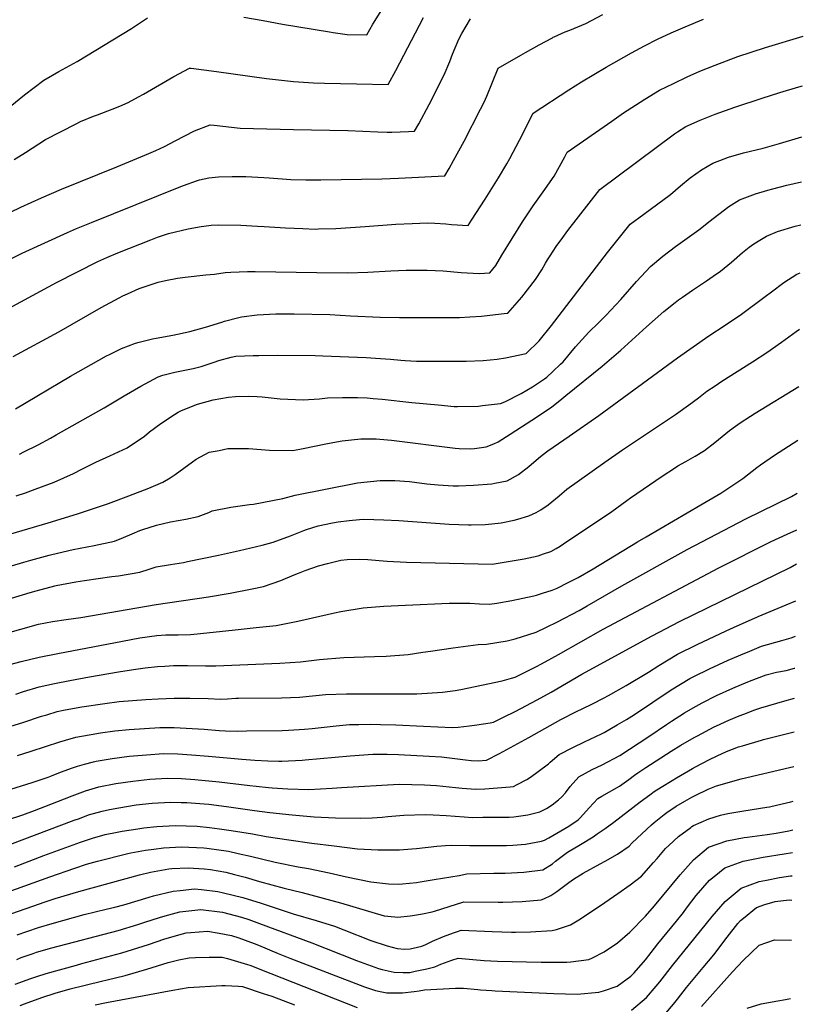
# Model space of a CAD drawing. Units: inches. Extents: x 2646996 to 2652361, y 1553797 to 1559311.
# Drawn here: x 2651601 to 2652290, y 1557471 to 1558338 of the extents above; entities that cross this region are included whole.
import ezdxf

# ---------------------------------------------------------------- set-up
doc = ezdxf.new("R2010")
doc.units = ezdxf.units.IN
doc.header["$MEASUREMENT"] = 0
doc.layers.add('tile_2471_14_contour_10ft', color=13, linetype='Continuous')

msp = doc.modelspace()

# ---------------------------------------------------------------- linework, layer by layer
at = {"layer": 'tile_2471_14_contour_10ft'}
for points, elevation in [([(2651797.84, 1558340.41), (2651814.92, 1558337.46), (2651831.94, 1558334.27), (2651873.14, 1558327.55), (2651876.4, 1558327.06), (2651888.7, 1558325.26), (2651906.21, 1558324.85), (2651911.43, 1558334.48), (2651929.57, 1558363.85)], 7950), ([(2651529.73, 1558138.44), (2651601.56, 1558173.34), (2651619.65, 1558181.5), (2651637.5, 1558189.11), (2651685.99, 1558208.62), (2651714.39, 1558220.38), (2651720.37, 1558223.12), (2651728.05, 1558226.71), (2651737.46, 1558231.72), (2651754.39, 1558240.54), (2651768.15, 1558245.81), (2651771.78, 1558245.37), (2651794.51, 1558242.81), (2651841.71, 1558241.53), (2651889.27, 1558240.79), (2651915.84, 1558239.62), (2651924.1, 1558239.34), (2651928.1, 1558239.21), (2651942.64, 1558239.84), (2651948.18, 1558240.1), (2651951.77, 1558246.6), (2651960.93, 1558263.66), (2651967.5, 1558276.28), (2651969.31, 1558279.95), (2651974.06, 1558289.67), (2651979.11, 1558301.52), (2651981.61, 1558308.05), (2651987.07, 1558321.14), (2651989.86, 1558326.11), (2651997.29, 1558338.99)], 7970), ([(2651539.5, 1558225.1), (2651552.44, 1558232.26), (2651558.61, 1558236.56), (2651571.2, 1558245.6), (2651580.64, 1558252.89), (2651604.89, 1558272.22), (2651621.96, 1558285.02), (2651635.18, 1558292.63), (2651651.11, 1558301.53), (2651699.02, 1558330.55), (2651701.59, 1558332.22), (2651713.11, 1558339.87)], 7950), ([(2651564.62, 1558113.94), (2651602.67, 1558132.62), (2651642.73, 1558150.94), (2651650.7, 1558154.29), (2651663.81, 1558159.63), (2651742.4, 1558191.54), (2651744.76, 1558192.39), (2651756.32, 1558196.49), (2651758.76, 1558197.36), (2651766.97, 1558198.95), (2651775.44, 1558199.99), (2651787.6, 1558200.29), (2651799.58, 1558200.11), (2651815.41, 1558199.25), (2651820.26, 1558198.99), (2651839.19, 1558197.7), (2651852.31, 1558197.29), (2651865.67, 1558197.23), (2651919.3, 1558198.1), (2651933.84, 1558198.73), (2651974.65, 1558200.73), (2651978.43, 1558207.31), (2651982.47, 1558214.44), (2651991.85, 1558231.45), (2652006.25, 1558259.43), (2652009.28, 1558265.63), (2652011.62, 1558270.99), (2652021.6, 1558295.59), (2652041.72, 1558307.13), (2652045.75, 1558309.39), (2652057.9, 1558316.2), (2652069.44, 1558322.44), (2652070.21, 1558322.83), (2652070.87, 1558323.15), (2652080.62, 1558327.64), (2652084.66, 1558329.22), (2652091.79, 1558331.9), (2652098.91, 1558334.86), (2652113.76, 1558342.77)], 7980), ([(2651595.71, 1558215.08), (2651605.56, 1558221.4), (2651623.2, 1558232.66), (2651650.43, 1558246.69), (2651654.16, 1558248.56), (2651665.5, 1558253.28), (2651668.99, 1558254.67), (2651682.07, 1558259.61), (2651688.64, 1558262.13), (2651695.96, 1558265.3), (2651705.09, 1558270.31), (2651709.53, 1558272.76), (2651736.38, 1558288.4), (2651749.93, 1558295.73), (2651751.52, 1558295.56), (2651773.7, 1558292.69), (2651817.77, 1558286.51), (2651841.5, 1558283.95), (2651859.26, 1558282.84), (2651868.72, 1558282.38), (2651896.95, 1558281.68), (2651925.01, 1558281.27), (2651931.62, 1558293.69), (2651956.12, 1558340.19)], 7960), ([(2651580.22, 1558078.47), (2651632.86, 1558106.75), (2651669.48, 1558125.35), (2651677.35, 1558129.04), (2651686.94, 1558132.91), (2651716.1, 1558144.56), (2651721.96, 1558146.74), (2651731.46, 1558150.11), (2651748.77, 1558154.12), (2651760.3, 1558156.18), (2651767.17, 1558157.08), (2651769.25, 1558157.23), (2651775.64, 1558157.62), (2651795.26, 1558157.4), (2651809.83, 1558156.54), (2651815.68, 1558156.18), (2651834.52, 1558154.96), (2651849.67, 1558154.29), (2651860.6, 1558153.97), (2651863.51, 1558154), (2651878.74, 1558154.5), (2651904.61, 1558156.19), (2651931.65, 1558158.18), (2651945.94, 1558158.89), (2651959.5, 1558159.31), (2651966.07, 1558159.01), (2651975.55, 1558158.49), (2651980.71, 1558158.07), (2651995.37, 1558157.09), (2651998.35, 1558161.67), (2652010.35, 1558180.33), (2652022.07, 1558198.98), (2652029.29, 1558211.33), (2652032.02, 1558216.06), (2652040.58, 1558232.16), (2652052.39, 1558256.09), (2652083.87, 1558276.44), (2652095.02, 1558283.58), (2652116.63, 1558296.42), (2652138.97, 1558309.21), (2652150.37, 1558315.24), (2652161.93, 1558321.06), (2652173.89, 1558326.66), (2652186.14, 1558332.05), (2652202.51, 1558338.76)], 7990), ([(2651594.87, 1558041.69), (2651635.06, 1558063.51), (2651672.32, 1558084.91), (2651688.02, 1558093.34), (2651691.22, 1558095.03), (2651695.4, 1558096.97), (2651705.74, 1558101.67), (2651722.53, 1558107.24), (2651728.84, 1558108.64), (2651739.49, 1558110.66), (2651746.2, 1558111.52), (2651764.31, 1558113.55), (2651772, 1558114.19), (2651781.29, 1558115.83), (2651786.56, 1558116.11), (2651801.18, 1558116.58), (2651807.8, 1558116.67), (2651862.2, 1558115.67), (2651888.99, 1558115.43), (2651907.11, 1558116), (2651927.09, 1558117.21), (2651934.1, 1558117.48), (2651940.7, 1558117.74), (2651957.18, 1558117.74), (2651959.34, 1558117.72), (2651973.28, 1558117.04), (2651989.15, 1558115.83), (2652005.11, 1558114.83), (2652014.37, 1558115.47), (2652019.69, 1558121.96), (2652024.92, 1558130.94), (2652043.05, 1558160.16), (2652052.55, 1558174.47), (2652061.41, 1558186.78), (2652070.88, 1558200.52), (2652080.43, 1558217.67), (2652082.51, 1558221.58), (2652121.68, 1558249.04), (2652132.08, 1558256.17), (2652142.6, 1558263.15), (2652150.92, 1558268.31), (2652163.59, 1558276.12), (2652175.95, 1558282.16), (2652188.04, 1558287.88), (2652199.23, 1558292.84), (2652212.75, 1558298.38), (2652232.76, 1558305.79), (2652257.1, 1558313.95), (2652290.25, 1558323.89)], 8000), ([(2651597.04, 1557995.66), (2651645.27, 1558024.32), (2651676.97, 1558042.26), (2651679.49, 1558043.59), (2651690.33, 1558048.85), (2651702.52, 1558053.34), (2651705.84, 1558054.46), (2651717.53, 1558057.27), (2651720.72, 1558057.9), (2651735.38, 1558060.61), (2651750.3, 1558063.68), (2651764.05, 1558067.55), (2651778.59, 1558072.09), (2651780.87, 1558072.74), (2651793.53, 1558076.12), (2651795.82, 1558076.52), (2651809.68, 1558078.55), (2651826.11, 1558079.26), (2651842.03, 1558079.42), (2651873.49, 1558078.69), (2651891.64, 1558077.66), (2651917.74, 1558076.41), (2651934.96, 1558076.19), (2651951.72, 1558076.01), (2651971.26, 1558076), (2651987.8, 1558076.16), (2651996.85, 1558076.58), (2652007.11, 1558077.29), (2652019.26, 1558078.58), (2652026.9, 1558079.5), (2652030.29, 1558079.98), (2652032.39, 1558082.2), (2652042.51, 1558093.94), (2652054.66, 1558109.41), (2652060.07, 1558118), (2652063.43, 1558124.01), (2652065.13, 1558126.71), (2652067.53, 1558130.51), (2652072.77, 1558138.62), (2652078.52, 1558146.6), (2652082.99, 1558152.6), (2652111.23, 1558188.72), (2652176.86, 1558237.82), (2652179.54, 1558239.54), (2652186.96, 1558244.2), (2652199.54, 1558249.92), (2652212.57, 1558255.03), (2652229.92, 1558261.36), (2652253.93, 1558269.26), (2652269.54, 1558274.33), (2652286.19, 1558279.17), (2652289.68, 1558280.12)], 8010), ([(2651627.69, 1557969.88), (2651632.6, 1557972.61), (2651675.06, 1557996.51), (2651692.61, 1558007.1), (2651707.28, 1558015.72), (2651722.57, 1558023.92), (2651726.61, 1558025.14), (2651737.27, 1558028.06), (2651741.66, 1558028.94), (2651753.38, 1558031.22), (2651756.89, 1558031.94), (2651760.29, 1558032.98), (2651771.7, 1558036.8), (2651775.99, 1558038.2), (2651786.64, 1558041.02), (2651790.93, 1558041.98), (2651806.17, 1558042.51), (2651811.12, 1558042.63), (2651827.59, 1558042.76), (2651860.76, 1558042.52), (2651867.32, 1558042.36), (2651905.49, 1558040.7), (2651913.63, 1558040.32), (2651926.81, 1558039.28), (2651936.07, 1558038.37), (2651939.97, 1558038.12), (2651949.87, 1558037.54), (2651954.01, 1558037.5), (2651966.59, 1558037.49), (2651989.35, 1558037.62), (2651993.61, 1558037.69), (2652008.45, 1558038.29), (2652020.91, 1558039.44), (2652028.27, 1558040.57), (2652046.2, 1558044.48), (2652057.76, 1558055.49), (2652068.75, 1558069.14), (2652117.9, 1558133.18), (2652137.98, 1558158.17), (2652149.86, 1558166.92), (2652173.26, 1558184.44), (2652177.8, 1558188.25), (2652182.19, 1558191.96), (2652190.55, 1558199.1), (2652200.68, 1558206.2), (2652210.53, 1558211.98), (2652220.61, 1558215.88), (2652224.53, 1558217.33), (2652237.67, 1558221.02), (2652255.01, 1558225.29), (2652269.36, 1558229.19), (2652289.09, 1558235.24)], 8020), ([(2651597.36, 1557919.02), (2651605.68, 1557921.76), (2651614.32, 1557924.82), (2651630.86, 1557930.98), (2651648.01, 1557938.58), (2651655.31, 1557942.43), (2651667.63, 1557948.59), (2651679.91, 1557954.13), (2651695.26, 1557961.19), (2651710.48, 1557971.63), (2651714.94, 1557975.34), (2651724.91, 1557982.84), (2651736.79, 1557990.79), (2651740.14, 1557992.73), (2651742.95, 1557994.12), (2651757.07, 1557999.78), (2651770.83, 1558003.56), (2651784.34, 1558005.9), (2651790.44, 1558006.39), (2651802.18, 1558006.68), (2651809.58, 1558006.49), (2651813.95, 1558006.11), (2651829.79, 1558004.5), (2651850.21, 1558003.45), (2651864.36, 1558004.56), (2651871.55, 1558005.4), (2651884.61, 1558005.61), (2651897.95, 1558005.48), (2651906.34, 1558005.23), (2651911.69, 1558004.82), (2651919.52, 1558004.19), (2651945.73, 1558001.34), (2651968.91, 1557999.07), (2651983.1, 1557997.77), (2651985.9, 1557997.72), (2652004.26, 1557998.08), (2652007.77, 1557998.48), (2652023.67, 1558000.27), (2652027.52, 1558001.93), (2652041.87, 1558009.11), (2652051.93, 1558015), (2652062.59, 1558022.16), (2652064.54, 1558023.63), (2652069.78, 1558028.48), (2652076.7, 1558034.98), (2652078.77, 1558036.93), (2652089.74, 1558050.25), (2652101.59, 1558063.29), (2652110.05, 1558071.51), (2652116.4, 1558077.69), (2652129.75, 1558092.02), (2652143.34, 1558107.62), (2652155.87, 1558121.03), (2652166.76, 1558130.14), (2652177.85, 1558138.57), (2652198.17, 1558153.14), (2652202.55, 1558156.61), (2652207.07, 1558160.23), (2652224.71, 1558173.77), (2652234.1, 1558179.77), (2652248.22, 1558184.95), (2652259.04, 1558188.1), (2652263.58, 1558189.41), (2652275.87, 1558192.46), (2652288.57, 1558195.53)], 8030), ([(2651452.15, 1557844.16), (2651625.7, 1557895.23), (2651651.58, 1557903.16), (2651678.63, 1557912.38), (2651696.72, 1557919.01), (2651714.17, 1557925.85), (2651726.67, 1557930.92), (2651733.03, 1557934.8), (2651737.46, 1557937.94), (2651752.7, 1557949.01), (2651755.91, 1557951.26), (2651767.46, 1557957.42), (2651776.1, 1557959.08), (2651783.9, 1557960.56), (2651788.21, 1557960.61), (2651802.02, 1557960.6), (2651820.45, 1557959.14), (2651841.05, 1557959.02), (2651850.2, 1557960.74), (2651870.11, 1557964.86), (2651879.35, 1557966.66), (2651884.55, 1557967.32), (2651900.94, 1557969.26), (2651911.23, 1557969.24), (2651914.19, 1557969.18), (2651924.2, 1557968.31), (2651927.96, 1557967.97), (2651984, 1557961.07), (2651987.38, 1557960.76), (2651997.46, 1557960.52), (2652000.88, 1557960.75), (2652011.12, 1557962.2), (2652018.03, 1557964.88), (2652021.74, 1557966.72), (2652032.29, 1557973.3), (2652056.26, 1557989.03), (2652068.9, 1557997.48), (2652075.92, 1558003.02), (2652081.31, 1558007.29), (2652113.22, 1558033.12), (2652129.75, 1558047.38), (2652152.3, 1558067.9), (2652167.49, 1558081.34), (2652177.36, 1558089.25), (2652180.29, 1558091.53), (2652183.87, 1558094.03), (2652192.75, 1558100.24), (2652205.15, 1558108.42), (2652210.94, 1558112.34), (2652217.47, 1558116.77), (2652227.17, 1558124.88), (2652236.74, 1558133.24), (2652242.68, 1558138), (2652246.63, 1558140.96), (2652252.02, 1558144.27), (2652257.73, 1558147.7), (2652267.59, 1558151.79), (2652283.23, 1558156.36), (2652288.08, 1558157.54)], 8040), ([(2651499.98, 1557829.85), (2651604.32, 1557860.63), (2651610.29, 1557862.34), (2651626.51, 1557866.81), (2651628.76, 1557867.36), (2651647.54, 1557871.75), (2651666.05, 1557875.22), (2651683.98, 1557879.1), (2651691.83, 1557882.28), (2651699.58, 1557885.64), (2651706.36, 1557888.44), (2651708.83, 1557889.3), (2651720.89, 1557893.12), (2651733.39, 1557896.15), (2651746.88, 1557898.62), (2651757.81, 1557900.92), (2651767.13, 1557904.49), (2651769.95, 1557905.84), (2651786.4, 1557908.93), (2651802.88, 1557911.27), (2651806.43, 1557911.65), (2651832.15, 1557916.65), (2651843.09, 1557919.71), (2651898, 1557930.39), (2651917.9, 1557932.63), (2651930.64, 1557932.48), (2651943.61, 1557931.53), (2651958.92, 1557929.64), (2651969.02, 1557928.75), (2651982.07, 1557927.96), (2651986.72, 1557927.97), (2652000.02, 1557928.33), (2652016.1, 1557929.6), (2652018.76, 1557930.06), (2652029.7, 1557932.17), (2652039.61, 1557937.83), (2652048.64, 1557944.92), (2652057.14, 1557952.06), (2652060.34, 1557954.81), (2652065.45, 1557958.54), (2652084.08, 1557971.65), (2652110.17, 1557989.81), (2652179.4, 1558040.68), (2652206.99, 1558059.84), (2652221.45, 1558069.42), (2652235.89, 1558079.03), (2652256.84, 1558094.44), (2652262.3, 1558098.73), (2652273.15, 1558106.87), (2652284.58, 1558114.29), (2652287.52, 1558115.34)], 8050), ([(2651521.36, 1557807.17), (2651609.7, 1557833.82), (2651614.95, 1557835.3), (2651631.66, 1557839.67), (2651632.79, 1557839.94), (2651649.95, 1557843.21), (2651657.54, 1557844.53), (2651681.74, 1557847.95), (2651687.66, 1557848.68), (2651706.24, 1557851.75), (2651714.61, 1557854.32), (2651720.7, 1557856.47), (2651733.19, 1557858.62), (2651744.88, 1557860.4), (2651748.18, 1557861.06), (2651775.67, 1557866.86), (2651794.07, 1557870.8), (2651809.11, 1557874.35), (2651813.93, 1557875.64), (2651823.79, 1557878.36), (2651839.02, 1557883.67), (2651850.8, 1557888.46), (2651853.1, 1557889.36), (2651863.19, 1557892.67), (2651876.02, 1557895.38), (2651880.82, 1557896.18), (2651890.65, 1557897.27), (2651899.52, 1557898.24), (2651903.49, 1557898.6), (2651921.05, 1557897.98), (2651934.31, 1557897.22), (2651978.62, 1557894.14), (2651995.72, 1557893.46), (2651997.9, 1557893.49), (2652010.35, 1557893.91), (2652016.14, 1557894.38), (2652024.24, 1557895.36), (2652035.68, 1557897.58), (2652039.11, 1557898.49), (2652048.77, 1557901.33), (2652055.05, 1557904.38), (2652057.29, 1557905.55), (2652059.18, 1557906.81), (2652065.77, 1557911.2), (2652075.51, 1557919.09), (2652082.06, 1557924.84), (2652115.57, 1557948.68), (2652131.15, 1557959.6), (2652177.77, 1557990.75), (2652191.24, 1558000.25), (2652193.62, 1558002.02), (2652197.97, 1558005.41), (2652205.45, 1558011.12), (2652212.71, 1558016.03), (2652218.62, 1558019.91), (2652245.68, 1558037.08), (2652258.2, 1558045.11), (2652271.18, 1558054.38), (2652284.01, 1558063.81), (2652286.87, 1558065.76)], 8060), ([(2651883.15, 1557862.34), (2651888.91, 1557862.88), (2651899.57, 1557863.22), (2651907, 1557862.89), (2651916.91, 1557862.17), (2651923.87, 1557861.5), (2651941.09, 1557860.5), (2652004.07, 1557859.03), (2652016.48, 1557858.8), (2652044.71, 1557863.67), (2652052.67, 1557865.3), (2652056.77, 1557866.3), (2652061.58, 1557867.86), (2652068.13, 1557870.05), (2652072.83, 1557872.65), (2652076.35, 1557874.74), (2652079.32, 1557876.64), (2652121.63, 1557905.16), (2652135.08, 1557914.93), (2652138.1, 1557917.13), (2652166.01, 1557936.34), (2652176.76, 1557943.34), (2652179.82, 1557945.31), (2652186.76, 1557949.36), (2652195.07, 1557954.05), (2652203.31, 1557959), (2652212.39, 1557966.08), (2652225.3, 1557976.42), (2652230.51, 1557980.35), (2652234.79, 1557983.39), (2652243.64, 1557989.11), (2652247.91, 1557991.84), (2652286.21, 1558015.31)], 8070), ([(2651543.03, 1557757.48), (2651601.78, 1557773.11), (2651617.84, 1557776.88), (2651634.13, 1557780.26), (2651691.17, 1557791.11), (2651706.4, 1557793.86), (2651721.37, 1557796.07), (2651729.14, 1557796.49), (2651735.4, 1557796.76), (2651740.04, 1557796.68), (2651750.87, 1557796.94), (2651759.78, 1557797.83), (2651790.19, 1557800.95), (2651808.77, 1557802.95), (2651826.4, 1557804.99), (2651845.47, 1557808.77), (2651877.56, 1557816.05), (2651883.09, 1557817.14), (2651902.97, 1557820.43), (2651921.18, 1557821.8), (2651940.19, 1557822.85), (2651978.47, 1557824.57), (2651980.44, 1557824.6), (2651988.08, 1557824.62), (2651996.74, 1557824.5), (2652005.37, 1557823.87), (2652014.02, 1557823.56), (2652020.46, 1557824.5), (2652033.76, 1557826.88), (2652053.01, 1557830.93), (2652055.56, 1557831.66), (2652060.79, 1557833.31), (2652069.19, 1557836.03), (2652073.57, 1557837.71), (2652083.26, 1557842.59), (2652089.2, 1557845.59), (2652092.13, 1557847.14), (2652105.36, 1557854.79), (2652144.24, 1557878.42), (2652151.94, 1557882.86), (2652199.96, 1557911.02), (2652217.71, 1557921.45), (2652228.38, 1557928.56), (2652236.98, 1557934.35), (2652249.4, 1557943.96), (2652252.53, 1557946.31), (2652265.04, 1557954.78), (2652285.59, 1557968.11)], 8080), ([(2651600.3, 1557955.78), (2651604.37, 1557957.72), (2651616.81, 1557963.91), (2651627.69, 1557969.88)], 8020), ([(2651597.22, 1557744.5), (2651604.01, 1557746.61), (2651617.81, 1557750.78), (2651631.11, 1557753.81), (2651644.7, 1557756.45), (2651662.01, 1557759.51), (2651687.55, 1557763.9), (2651700.61, 1557766.11), (2651710.94, 1557767.48), (2651721.94, 1557768.7), (2651728.34, 1557769.16), (2651735.96, 1557769.55), (2651748.34, 1557769.69), (2651764.05, 1557769.45), (2651773.24, 1557769.46), (2651829.6, 1557771.7), (2651847.81, 1557772.87), (2651864.31, 1557774.9), (2651885.79, 1557776.54), (2651912.87, 1557777.46), (2651923.1, 1557777.85), (2651942.46, 1557779.33), (2651955.41, 1557781.25), (2651962.18, 1557782.26), (2651981.99, 1557785.31), (2652004.17, 1557788.08), (2652011.56, 1557788.32), (2652029.59, 1557791.38), (2652036.56, 1557792.97), (2652055.22, 1557798.96), (2652064.37, 1557803.35), (2652073.87, 1557807.93), (2652093.03, 1557818.14), (2652100.08, 1557822.12), (2652130.44, 1557839.87), (2652188.13, 1557871.66), (2652239.69, 1557898.81), (2652279.78, 1557918.45), (2652284.97, 1557921.45)], 8090), ([(2651592.74, 1557716.08), (2651603.29, 1557719.45), (2651619.73, 1557724.92), (2651624.42, 1557726.32), (2651633.62, 1557728.97), (2651639.21, 1557730.24), (2651647, 1557731.9), (2651655.36, 1557733.27), (2651675.66, 1557736.17), (2651688.22, 1557737.8), (2651711.52, 1557739.62), (2651722.53, 1557740.38), (2651736.56, 1557740.81), (2651750.47, 1557740.82), (2651766.39, 1557740.55), (2651777.33, 1557740.1), (2651783.34, 1557740.4), (2651790.8, 1557740.82), (2651793.29, 1557740.96), (2651831.05, 1557741.28), (2651846.8, 1557741.87), (2651849.78, 1557742.14), (2651869.67, 1557744.06), (2651888.2, 1557744.64), (2651905.86, 1557744.58), (2651950.03, 1557744.68), (2651972.65, 1557746.13), (2651983.97, 1557747.58), (2651988.72, 1557748.52), (2652025.3, 1557756.12), (2652033.45, 1557758.37), (2652036.53, 1557759.48), (2652055.3, 1557768.66), (2652059.77, 1557771.04), (2652074.79, 1557779.45), (2652114.08, 1557801.61), (2652215.93, 1557855.51), (2652262.1, 1557878.72), (2652276.15, 1557885.31), (2652284.54, 1557888.95)], 8100), ([(2651525.61, 1557780.17), (2651617.05, 1557806.03), (2651629.51, 1557808.49), (2651641.61, 1557810.21), (2651654.32, 1557811.94), (2651720.8, 1557823.38), (2651766.77, 1557830.07), (2651785.91, 1557833.32), (2651805.06, 1557837), (2651815.26, 1557839.32), (2651830.45, 1557844.44), (2651842.18, 1557849.35), (2651845.93, 1557850.94), (2651851.91, 1557853.39), (2651863.45, 1557857.51), (2651871.61, 1557859.58), (2651883.15, 1557862.34)], 8070), ([(2651598.72, 1557690.5), (2651610.69, 1557694.16), (2651635.97, 1557702.53), (2651640.94, 1557704.01), (2651649.92, 1557706.5), (2651661.6, 1557708.64), (2651663.6, 1557709), (2651671.79, 1557710.37), (2651684.36, 1557712.12), (2651696.85, 1557713.29), (2651723.98, 1557715.03), (2651736.65, 1557714.99), (2651762.87, 1557713.43), (2651776.27, 1557712.51), (2651781.64, 1557712.23), (2651792.17, 1557711.94), (2651800.23, 1557711.99), (2651831.45, 1557712.48), (2651837.22, 1557712.6), (2651851.23, 1557713.62), (2651858.04, 1557714.23), (2651879.06, 1557716.5), (2651890.89, 1557717.6), (2651899.14, 1557717.76), (2651909.66, 1557717.88), (2651918.06, 1557717.81), (2651931.65, 1557717.45), (2651956.04, 1557716.09), (2651981.28, 1557715.04), (2651986.41, 1557715.41), (2651996.52, 1557716.53), (2652003.06, 1557717.28), (2652014.72, 1557719.07), (2652017.7, 1557719.73), (2652026.47, 1557724.03), (2652036.64, 1557729.1), (2652055.97, 1557739.33), (2652068.33, 1557746.25), (2652095.46, 1557762.07), (2652157.13, 1557795.6), (2652181.21, 1557808.29), (2652278.59, 1557855.86), (2652284.15, 1557859.17)], 8110), ([(2651583.52, 1557657.71), (2651611.58, 1557666.55), (2651615.16, 1557667.7), (2651625.76, 1557671.35), (2651628.61, 1557672.46), (2651636.46, 1557675.64), (2651647.11, 1557679.59), (2651651.53, 1557681.07), (2651657.64, 1557682.79), (2651665.67, 1557684.78), (2651668.02, 1557685.24), (2651682.03, 1557687.78), (2651697.01, 1557689.81), (2651712.1, 1557691.06), (2651727.21, 1557692.07), (2651739.91, 1557691.85), (2651751.67, 1557690.99), (2651766.86, 1557689.85), (2651796.08, 1557687.15), (2651807.67, 1557686.18), (2651819.08, 1557685.58), (2651828.52, 1557685.42), (2651831.38, 1557685.37), (2651849.08, 1557686.25), (2651851.95, 1557686.43), (2651891.57, 1557690.16), (2651911.45, 1557691.4), (2651911.91, 1557691.42), (2651923.91, 1557691.44), (2651933.93, 1557691.2), (2651960.92, 1557689.84), (2651971.69, 1557689.24), (2651981.35, 1557688.15), (2651993.02, 1557686.69), (2651997.82, 1557685.95), (2652004.16, 1557685.57), (2652011.35, 1557686.4), (2652023.01, 1557692.2), (2652048.81, 1557706.29), (2652076.76, 1557722.18), (2652090.7, 1557729.11), (2652095.65, 1557731.53), (2652104.8, 1557735.88), (2652114.54, 1557740.87), (2652118.75, 1557743.14), (2652134.22, 1557752.11), (2652154.09, 1557763.81), (2652163.04, 1557769.62), (2652179.61, 1557779.47), (2652196.89, 1557788.14), (2652222.4, 1557800.22), (2652231.95, 1557804.52), (2652247.2, 1557811.26), (2652249.22, 1557812.14), (2652250.65, 1557812.65), (2652275.21, 1557823.08), (2652283.72, 1557826.71)], 8120), ([(2651589.74, 1557633.69), (2651603.47, 1557638.23), (2651613.72, 1557642), (2651628.13, 1557647.52), (2651646.67, 1557654.95), (2651658.38, 1557659.23), (2651670.19, 1557662.66), (2651685.13, 1557665.59), (2651700.09, 1557667.91), (2651715.09, 1557669.39), (2651730.28, 1557670.32), (2651742.98, 1557670.06), (2651754.68, 1557669.3), (2651776.02, 1557667.3), (2651803.04, 1557664), (2651808.69, 1557663.34), (2651819.59, 1557662.09), (2651822.68, 1557661.85), (2651836.69, 1557660.87), (2651854.96, 1557660.41), (2651875.49, 1557661.51), (2651883.79, 1557662.26), (2651934.68, 1557665.12), (2651956.77, 1557664.68), (2651967.53, 1557663.96), (2651984.23, 1557662.19), (2651990.08, 1557661.57), (2652001.65, 1557660.74), (2652009.95, 1557661.06), (2652032.18, 1557662.92), (2652035.32, 1557663.2), (2652038.3, 1557664.71), (2652046.84, 1557669.13), (2652050.04, 1557671.36), (2652057, 1557676.38), (2652065.99, 1557683.07), (2652067.51, 1557684.6), (2652075.46, 1557691.26), (2652087.34, 1557697.44), (2652097.8, 1557702.28), (2652112.65, 1557709.53), (2652114.92, 1557710.74), (2652126.46, 1557717.25), (2652134.73, 1557722.15), (2652141.66, 1557726.61), (2652173.82, 1557748.24), (2652190.38, 1557758.09), (2652193.79, 1557759.81), (2652207.69, 1557766.72), (2652224.27, 1557774.3), (2652238.86, 1557780.58), (2652241.04, 1557781.48), (2652253.51, 1557786.53), (2652271.49, 1557791.49), (2652279.57, 1557793.88), (2652283.31, 1557795.33)], 8130), ([(2651548.21, 1557595.63), (2651648.65, 1557633.3), (2651653.24, 1557635.02), (2651661.24, 1557637.99), (2651673.05, 1557641.49), (2651679.77, 1557642.82), (2651687.98, 1557644.43), (2651702.99, 1557646.79), (2651717.31, 1557648.32), (2651733.24, 1557649.27), (2651742.71, 1557649.1), (2651747.56, 1557648.95), (2651763.02, 1557647.9), (2651767.07, 1557647.47), (2651782.62, 1557645.48), (2651807.36, 1557641.92), (2651820.62, 1557640.11), (2651840.44, 1557638.02), (2651859.82, 1557636.39), (2651878.59, 1557635.4), (2651900.12, 1557635.24), (2651910.91, 1557635.56), (2651919.5, 1557636.12), (2651924.62, 1557636.57), (2651938.59, 1557637.72), (2651957.8, 1557638.4), (2651964.4, 1557638.13), (2651976, 1557637.56), (2651991.86, 1557636.32), (2651999.14, 1557635.91), (2652008.32, 1557635.93), (2652031.47, 1557636.09), (2652035.43, 1557636.39), (2652047.84, 1557638.19), (2652058.41, 1557640.84), (2652064.12, 1557643.58), (2652069.12, 1557646.8), (2652074.91, 1557651.32), (2652077.87, 1557654.08), (2652080.96, 1557657.55), (2652085.07, 1557663.13), (2652092.79, 1557671.59), (2652104.52, 1557677.95), (2652113.14, 1557682.07), (2652128.67, 1557690.35), (2652154.31, 1557707.17), (2652169.82, 1557717.8), (2652174.18, 1557720.67), (2652185.71, 1557727.95), (2652193.34, 1557732.39), (2652201.16, 1557736.7), (2652213.95, 1557743.1), (2652228.37, 1557749.78), (2652235.77, 1557752.96), (2652242.98, 1557755.96), (2652257.7, 1557761.43), (2652266.74, 1557763.62), (2652275.28, 1557765.31), (2652282.49, 1557767.19), (2652282.94, 1557767.31)], 8140), ([(2651595.93, 1557592.22), (2651621.97, 1557602.32), (2651653.98, 1557614.07), (2651664.67, 1557617.62), (2651675.85, 1557620.72), (2651686.33, 1557622.84), (2651690.77, 1557623.72), (2651704.61, 1557625.92), (2651709.91, 1557626.55), (2651721.33, 1557627.92), (2651737.33, 1557628.87), (2651747.16, 1557628.53), (2651756.71, 1557628.14), (2651767.66, 1557626.96), (2651776.56, 1557625.91), (2651786.81, 1557624.42), (2651805.45, 1557621.5), (2651817.38, 1557619.07), (2651837.52, 1557616.01), (2651857.56, 1557613.26), (2651877.49, 1557610.8), (2651897.97, 1557608.29), (2651915.7, 1557607.26), (2651934.96, 1557607.44), (2651945.72, 1557608.25), (2651949.78, 1557608.59), (2651967.62, 1557610.57), (2651975.28, 1557611.17), (2651981.06, 1557611.53), (2651996.63, 1557611.08), (2652021.9, 1557611.13), (2652029.15, 1557611.21), (2652034.47, 1557611.49), (2652045.82, 1557612.41), (2652059.92, 1557615), (2652062.61, 1557615.67), (2652066.42, 1557617.89), (2652083.9, 1557628.14), (2652092.18, 1557633.77), (2652094.13, 1557635.64), (2652101.73, 1557644.23), (2652109.56, 1557652.57), (2652112.95, 1557654.46), (2652128.49, 1557663.5), (2652136.6, 1557669.24), (2652141.73, 1557673.07), (2652144.71, 1557675.13), (2652151.73, 1557679.88), (2652173.97, 1557694.18), (2652182.52, 1557699.4), (2652194.24, 1557706.24), (2652197, 1557707.82), (2652211.81, 1557715.57), (2652213.72, 1557716.47), (2652224.79, 1557721.4), (2652233.79, 1557725.3), (2652237.92, 1557726.91), (2652247.54, 1557730.49), (2652252.92, 1557732.48), (2652274.02, 1557738.59), (2652282.59, 1557740.86)], 8150), ([(2651575.36, 1557564.94), (2651627.12, 1557583.57), (2651649.19, 1557591.15), (2651659.24, 1557594.59), (2651669.03, 1557597.32), (2651695.73, 1557604.01), (2651698.43, 1557604.66), (2651711.43, 1557606.99), (2651718.62, 1557607.88), (2651727.12, 1557608.94), (2651743.13, 1557609.84), (2651762.56, 1557608.96), (2651765.2, 1557608.65), (2651784.29, 1557606.06), (2651792.92, 1557604.12), (2651803.8, 1557601.63), (2651825.33, 1557596.32), (2651845.79, 1557592.38), (2651854.88, 1557590.85), (2651872.84, 1557587.14), (2651888.14, 1557583.61), (2651909.49, 1557579.16), (2651925.26, 1557577.31), (2651933.85, 1557577.15), (2651937.57, 1557577.22), (2651949.68, 1557578.53), (2651953.19, 1557579.06), (2651965.23, 1557581.05), (2651987.26, 1557584.78), (2651994.12, 1557586.25), (2652017.75, 1557586.75), (2652027.78, 1557586.89), (2652044.42, 1557587.58), (2652061.15, 1557589.72), (2652069.55, 1557594.98), (2652072.27, 1557597.27), (2652082.78, 1557605.19), (2652094.04, 1557611.91), (2652105.21, 1557618.78), (2652108.89, 1557621.25), (2652116, 1557626.23), (2652123.46, 1557631.66), (2652146.65, 1557649.62), (2652155.09, 1557655.87), (2652159.06, 1557658.55), (2652165.13, 1557662.62), (2652174.79, 1557668.4), (2652178.76, 1557670.76), (2652192.84, 1557678.92), (2652195.24, 1557680.29), (2652207.57, 1557686.85), (2652214.39, 1557690.13), (2652222.8, 1557693.76), (2652233.21, 1557697.89), (2652236.73, 1557699.02), (2652253.36, 1557703.92), (2652255.36, 1557704.49), (2652282.2, 1557711.09)], 8160), ([(2651586.83, 1557548.81), (2651612.14, 1557557.82), (2651622.9, 1557561.56), (2651631.83, 1557564.53), (2651652.67, 1557570.73), (2651706.14, 1557585.28), (2651715.57, 1557587.62), (2651731.82, 1557590.53), (2651734.56, 1557590.74), (2651748.75, 1557591.4), (2651763.08, 1557590.58), (2651768.49, 1557590.05), (2651781.93, 1557587.57), (2651789.69, 1557585.71), (2651798.94, 1557583.21), (2651811.56, 1557579.45), (2651833.31, 1557573.52), (2651849.33, 1557569.67), (2651883, 1557560.7), (2651921.3, 1557549.29), (2651930.67, 1557548.37), (2651933.26, 1557548.13), (2651944.37, 1557549.11), (2651946.35, 1557549.39), (2651955.15, 1557550.92), (2651963.67, 1557552.66), (2651965.64, 1557553.32), (2651991.61, 1557561.42), (2652021.66, 1557561.1), (2652025.93, 1557561.19), (2652042.97, 1557561.78), (2652059.67, 1557563.31), (2652062.01, 1557564.2), (2652067.98, 1557567.13), (2652073.46, 1557570.61), (2652083.98, 1557578.51), (2652088.12, 1557581.49), (2652096.58, 1557586.76), (2652111.36, 1557594.97), (2652115.98, 1557597.35), (2652126.6, 1557603.52), (2652136.92, 1557610.44), (2652139.72, 1557613.39), (2652156.63, 1557629.43), (2652158.89, 1557631.28), (2652167.85, 1557638.43), (2652170.16, 1557640.07), (2652178.32, 1557645.63), (2652186.13, 1557650.16), (2652192.1, 1557653.59), (2652194.95, 1557655.1), (2652206.58, 1557660.64), (2652213.78, 1557663.8), (2652235.55, 1557669.73), (2652278.09, 1557679.82), (2652281.8, 1557680.78)], 8170), ([(2651598.42, 1557532.38), (2651606.8, 1557535.47), (2651617.13, 1557538.92), (2651629.27, 1557542.57), (2651657.34, 1557550.24), (2651676.74, 1557554.94), (2651684.46, 1557556.83), (2651692.13, 1557558.98), (2651714.5, 1557565.63), (2651718.38, 1557566.78), (2651735.81, 1557570.89), (2651741.97, 1557571.57), (2651754.4, 1557572.88), (2651760.7, 1557572.26), (2651774.87, 1557570.57), (2651779.84, 1557569.46), (2651796.87, 1557565.18), (2651813.2, 1557560.38), (2651818.27, 1557558.53), (2651841.22, 1557550.91), (2651861.59, 1557545.08), (2651877.74, 1557540.09), (2651885.8, 1557536.88), (2651909.77, 1557527.37), (2651924.13, 1557522.88), (2651932.69, 1557520.5), (2651939.6, 1557519.87), (2651944.19, 1557520.07), (2651950.83, 1557521.58), (2651954.39, 1557522.53), (2651958.05, 1557524.02), (2651963.9, 1557526.96), (2651973.55, 1557530.98), (2651982.42, 1557534.25), (2651985.98, 1557535.5), (2651989.1, 1557536.59), (2652016.31, 1557535.39), (2652033.53, 1557534.81), (2652037.05, 1557534.82), (2652050.05, 1557535.07), (2652069.28, 1557536.41), (2652073, 1557537.19), (2652085.32, 1557541.39), (2652094.16, 1557546.6), (2652115.66, 1557561.04), (2652127.14, 1557568.96), (2652137.83, 1557576.38), (2652147.82, 1557584.08), (2652158.51, 1557596.15), (2652161.57, 1557599.71), (2652169.12, 1557608.41), (2652171.82, 1557611.23), (2652180.43, 1557619), (2652191.18, 1557627.1), (2652192.19, 1557627.78), (2652193.73, 1557628.62), (2652207.2, 1557634.6), (2652217.36, 1557637.82), (2652223.94, 1557639.37), (2652237.97, 1557641.71), (2652258.13, 1557644.81), (2652260.45, 1557645.23), (2652271.67, 1557647.77), (2652279.25, 1557649.59), (2652281.4, 1557650.19)], 8180), ([(2651597.94, 1557510.87), (2651601.75, 1557512.35), (2651612.41, 1557516.07), (2651615.37, 1557517.07), (2651628.82, 1557521.02), (2651687.38, 1557536.28), (2651704.52, 1557541.55), (2651710.75, 1557543.51), (2651723.67, 1557547.77), (2651728.55, 1557549.12), (2651741.4, 1557552.57), (2651759.89, 1557554.85), (2651779.01, 1557552.42), (2651795.82, 1557547.97), (2651802.4, 1557545.89), (2651811.63, 1557542.56), (2651857.68, 1557525.45), (2651897, 1557509.85), (2651903.53, 1557507.4), (2651916.47, 1557502.9), (2651919.52, 1557501.85), (2651930.11, 1557499.47), (2651938.16, 1557499.36), (2651943.98, 1557499.39), (2651948.75, 1557500.36), (2651958.96, 1557502.44), (2651965.96, 1557504.21), (2651971.15, 1557506.5), (2651977.82, 1557509.01), (2651980.98, 1557510.01), (2651986.58, 1557511.76), (2651999.37, 1557510.77), (2652009.37, 1557509.98), (2652021.23, 1557509.38), (2652059.63, 1557508.46), (2652082.27, 1557508.29), (2652085.75, 1557508.58), (2652101.44, 1557510.86), (2652104.71, 1557512.21), (2652115.11, 1557517.49), (2652126.62, 1557525.32), (2652137.61, 1557534.86), (2652151.24, 1557548.9), (2652159.33, 1557558.02), (2652181.97, 1557585.31), (2652193.55, 1557598.44), (2652206.78, 1557609.51), (2652222.83, 1557615.24), (2652238.21, 1557618.03), (2652240.88, 1557618.47), (2652258.48, 1557620.7), (2652266.48, 1557622.06), (2652277.65, 1557624.1), (2652279.84, 1557624.59), (2652281.07, 1557624.89)], 8190), ([(2651596.65, 1557489.02), (2651610.34, 1557494.07), (2651615.61, 1557495.76), (2651623.86, 1557498.31), (2651650.51, 1557505.87), (2651655.19, 1557507.09), (2651690.37, 1557516.46), (2651709.33, 1557522.38), (2651714.01, 1557524.02), (2651728.2, 1557528.97), (2651743.89, 1557533.24), (2651747.04, 1557534.07), (2651751.25, 1557534.55), (2651765.76, 1557535.62), (2651776.2, 1557533.96), (2651787.02, 1557531.85), (2651793.6, 1557529.69), (2651806.98, 1557524.84), (2651810.65, 1557523.44), (2651828.14, 1557515.93), (2651838.33, 1557511.94), (2651904.01, 1557486.62), (2651913.69, 1557483.56), (2651917.84, 1557482.68), (2651923.72, 1557481.49), (2651937.62, 1557481.49), (2651947.7, 1557482.63), (2651952.11, 1557483.18), (2651956.75, 1557484.03), (2651984.26, 1557485.48), (2651991.2, 1557485.42), (2652003.66, 1557484.33), (2652006.1, 1557484.11), (2652016.09, 1557483.29), (2652019.07, 1557483.08), (2652070.74, 1557480.85), (2652091.28, 1557480.12), (2652110.35, 1557482.04), (2652114.41, 1557483.12), (2652126.41, 1557487.38), (2652138.39, 1557496.09), (2652141.39, 1557498.98), (2652151.47, 1557510.57), (2652156.32, 1557517.03), (2652162.09, 1557524.52), (2652178.54, 1557544.45), (2652184.74, 1557552.14), (2652187.6, 1557555.96), (2652195.88, 1557567.08), (2652207.74, 1557580.69), (2652211.68, 1557583.94), (2652221.21, 1557591.46), (2652237.29, 1557597.32), (2652254.89, 1557600.95), (2652273.35, 1557603.67), (2652280.8, 1557604.94)], 8200), ([(2652139.16, 1557466.2), (2652152.31, 1557477.3), (2652160.75, 1557487.2), (2652163.9, 1557491), (2652175.11, 1557505.33), (2652210.09, 1557548.67), (2652221.46, 1557561.76), (2652235.63, 1557573.43), (2652251.54, 1557579.33), (2652257.92, 1557580.71), (2652269.29, 1557582.94), (2652279.07, 1557584.36), (2652280.53, 1557584.53)], 8210), ([(2652169.21, 1557463.48), (2652175.99, 1557471.28), (2652179.53, 1557475.91), (2652187.32, 1557485.96), (2652199.05, 1557500.04), (2652202.13, 1557503.72), (2652211.54, 1557514.76), (2652223.15, 1557530.26), (2652232.74, 1557542.38), (2652234.9, 1557544.96), (2652237.54, 1557547.24), (2652249.06, 1557556.64), (2652256.27, 1557559.21), (2652265.57, 1557561.79), (2652277.81, 1557563.28), (2652280.25, 1557563.01)], 8220), ([(2652200.66, 1557469.48), (2652227.92, 1557499.94), (2652237.41, 1557509.95), (2652251.39, 1557523.37), (2652264.98, 1557528.01), (2652279.79, 1557527.74)], 8230), ([(2651601.05, 1557470.11), (2651604.92, 1557471.65), (2651620.03, 1557477.21), (2651631.74, 1557481.02), (2651644.9, 1557484.77), (2651672.59, 1557491.72), (2651677.54, 1557492.85), (2651693.34, 1557496.72), (2651712.39, 1557502.11), (2651731.34, 1557508.14), (2651740.75, 1557510.47), (2651749.8, 1557512.17), (2651755.42, 1557512.56), (2651767.49, 1557512.74), (2651778.83, 1557512.64), (2651783.4, 1557511.74), (2651801.21, 1557506.45), (2651803.23, 1557505.85), (2651821.51, 1557498.46), (2651897.55, 1557468.42)], 8210), ([(2651667.05, 1557470.88), (2651677.01, 1557472.86), (2651735.37, 1557483.65), (2651748.86, 1557485.97), (2651778.56, 1557487.9), (2651781.29, 1557487.85), (2651793.07, 1557487.27), (2651796.65, 1557487.05), (2651814.86, 1557480.93), (2651822.4, 1557478.33), (2651842.31, 1557470.69)], 8220), ([(2652240.77, 1557467.98), (2652253.15, 1557471.8), (2652267.93, 1557474.19), (2652274.66, 1557475.45), (2652279.11, 1557476.37)], 8240)]:
    msp.add_lwpolyline(points, dxfattribs=dict(at, elevation=elevation))

doc.saveas('drawing.dxf')
